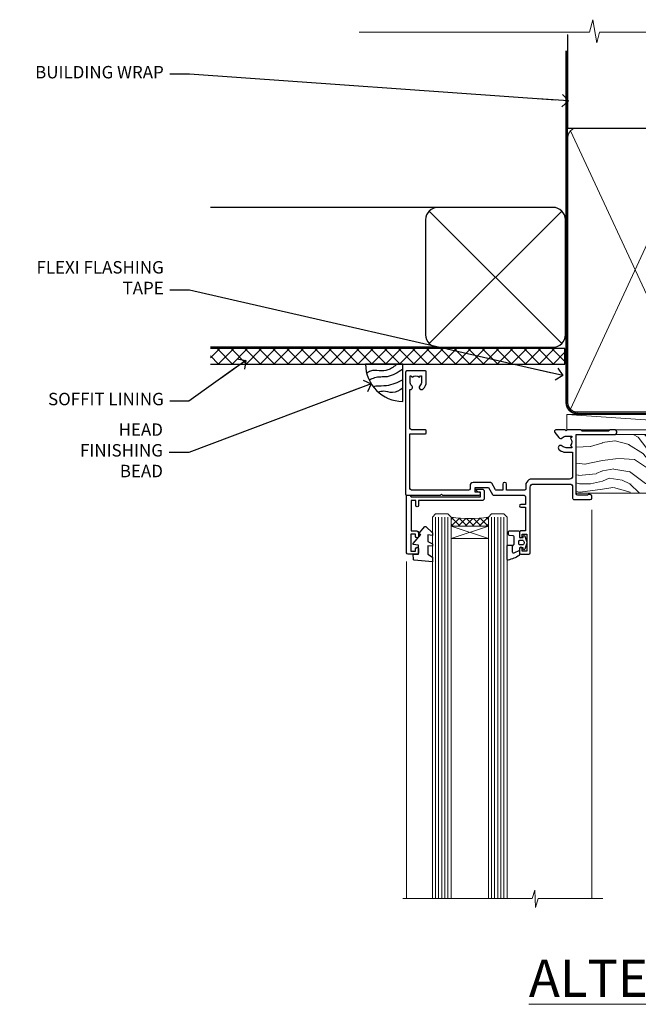
# Model space of a CAD drawing. Units: millimetres. Extents: x 0 to 11353, y -843 to 1143.
# Drawn here: x 3604 to 3803, y 826 to 1143 of the extents above; entities that cross this region are included whole.
import ezdxf
from ezdxf import colors
from ezdxf.entities.mleader import LeaderData, LeaderLine
from ezdxf.math import Vec2, Vec3

# ---------------------------------------------------------------- set-up
doc = ezdxf.new("R2010")
doc.units = ezdxf.units.MM
doc.linetypes.add('CENTER', pattern=[2, 1.25, -0.25, 0.25, -0.25])
doc.linetypes.add('Dashed', pattern=[564.4444465637206, 282.2222232818604, -282.2222232818602])
doc.layers.add('Aluminium Systems Ltd Joinery Detail', color=7, linetype='Continuous')
doc.layers.add('Aluminium Systems Ltd Notes', color=7, linetype='Continuous')
doc.styles.add('ASL TXT 50', font='romans.shx', dxfattribs={"height": 100})
doc.styles.get("Standard").update_dxf_attribs({"font": 'arial.ttf'})

# ---------------------------------------------------------------- blocks, each defined once
blk = doc.blocks.new('_Open90')
at = {"color": 0, "linetype": 'ByBlock', "lineweight": -2}
for p, q in [((0, 0), (-2.439666651745029, 0)), ((-0.5, 0.5), (0, 0)), ((0, 0), (-0.5, -0.5))]:
    blk.add_line(p, q, dxfattribs=at)
blk = doc.blocks.new('WS10G75Csk')
at = {"linetype": 'CENTER'}
blk.add_line((-3.552713678800501e-15, 1.5), (8.063310919100374e-14, -76.5), dxfattribs=at)
for p, q in [((-4.299999999999986, -0.5), (4.299999999999979, -0.5)), ((-1.750000000000004, -3.538971661115241), (1.749999999999996, -3.538971661115241)), ((-2.399999999999782, -25.95520833333329), (0.8749999999999964, -25.00000000000001)), ((-2.399999999999782, -28.75520833333327), (2.400000000000201, -27.35520833333327)), ((-1.750000000000259, -28.27054350069149), (1.750000000000139, -26.87054350069101)), ((-1.749999999999321, -29.23987316597536), (1.750000000000139, -27.83987316597526)), ((-2.399999999999782, -31.55520833333327), (2.400000000000201, -30.15520833333326)), ((-1.750000000000259, -31.07054350069149), (1.750000000000139, -29.67054350069101)), ((-1.74999999999935, -32.03987316597536), (1.750000000000139, -30.63987316597526)), ((-2.39999999999981, -34.35520833333325), (2.400000000000201, -32.95520833333325)), ((-1.750000000000259, -33.87054350069147), (1.750000000000139, -32.47054350069099)), ((-1.74999999999935, -34.83987316597534), (1.750000000000139, -33.43987316597524)), ((-2.399999999999611, -37.15520833333319), (2.400000000000372, -35.75520833333319)), ((-1.750000000000089, -36.67054350069141), (1.750000000000309, -35.27054350069093)), ((-1.749999999999179, -37.63987316597528), (1.750000000000309, -36.23987316597518)), ((-2.399999999999611, -39.95520833333318), (2.400000000000372, -38.55520833333317)), ((-1.750000000000089, -39.47054350069139), (1.750000000000309, -38.07054350069092)), ((-1.749999999999179, -40.43987316597526), (1.750000000000309, -39.03987316597517)), ((-1.749999999999918, -42.27054350069133), (1.75000000000048, -40.87054350069086)), ((-2.399999999999441, -42.75520833333312), (2.400000000000542, -41.35520833333311)), ((-2.399999999999441, -45.55520833333311), (2.400000000000542, -44.15520833333311)), ((-1.74999999999898, -43.2398731659752), (1.75000000000048, -41.83987316597511)), ((-1.749999999999918, -45.07054350069133), (1.75000000000048, -43.67054350069085)), ((-2.399999999999469, -48.3552083333331), (2.400000000000542, -46.95520833333309)), ((-1.749999999999009, -46.0398731659752), (1.75000000000048, -44.6398731659751)), ((-1.749999999999918, -47.87054350069131), (1.75000000000048, -46.47054350069084)), ((-1.749999999999009, -48.83987316597518), (1.75000000000048, -47.43987316597509)), ((-2.39999999999927, -51.15520833333304), (2.400000000000713, -49.75520833333303)), ((-1.749999999999748, -50.67054350069125), (1.75000000000065, -49.27054350069078)), ((-1.749999999998838, -51.63987316597512), (1.75000000000065, -50.23987316597503)), ((-2.39999999999927, -53.95520833333302), (2.400000000000713, -52.55520833333301)), ((-1.749999999999748, -53.47054350069124), (1.75000000000065, -52.07054350069076)), ((-1.749999999998838, -54.43987316597511), (1.75000000000065, -53.03987316597501)), ((-2.3999999999991, -56.75520833333294), (2.400000000000912, -55.35520833333294)), ((-1.749999999999549, -56.27054350069116), (1.750000000000849, -54.87054350069069)), ((-1.749999999998639, -57.23987316597503), (1.750000000000821, -55.83987316597494)), ((-2.3999999999991, -59.55520833333294), (2.400000000000883, -58.15520833333294)), ((-1.749999999999577, -59.07054350069116), (1.750000000000821, -57.67054350069068)), ((-1.749999999998639, -60.03987316597503), (1.750000000000821, -58.63987316597493)), ((-2.3999999999991, -62.35520833333293), (2.400000000000883, -60.95520833333292)), ((-1.749999999999577, -61.87054350069114), (1.750000000000821, -60.47054350069067)), ((-1.749999999998668, -62.83987316597501), (1.750000000000821, -61.43987316597492)), ((-1.749999999999378, -64.67054350069108), (1.750000000000991, -63.27054350069061)), ((-2.399999999998929, -65.15520833333287), (2.400000000001054, -63.75520833333286)), ((-1.749999999998469, -65.63987316597496), (1.750000000000991, -64.23987316597486)), ((-1.749999999999378, -67.47054350069106), (1.750000000000991, -66.07054350069059)), ((-2.399999999998929, -67.95520833333285), (2.400000000001054, -66.55520833333284)), ((-1.749999999998469, -68.43987316597494), (1.750000000000991, -67.03987316597484)), ((-1.668317768355625, -70.54180101577019), (2.077115195077166, -69.44938306810228)), ((-1.313985900019194, -70.09613786069895), (1.629463898622472, -68.918757941242)), ((-1.079397868451739, -70.9716323133562), (1.338553068846888, -70.00445193843652)), ((-0.2665186709056435, -72.93294294568062), (0.9009437932724573, -72.59243306029533))]:
    blk.add_line(p, q)
blk.add_lwpolyline([(-1.079397868451739, -70.9716323133562), (-1.668317768355625, -70.54180101577019), (-1.313985900019194, -70.09613786069895), (-1.749999999998497, -68.46891108675973), (-1.749999999998497, -68.43987316597473), (-2.39999999999856, -67.95520833333273), (-1.749999999998725, -67.47054350069067), (-1.749999999998668, -65.63987316597479), (-2.39999999999873, -65.15520833333281), (-1.749999999998895, -64.67054350069073), (-1.749999999998668, -62.83987316597479), (-2.39999999999873, -62.35520833333281), (-1.749999999998895, -61.87054350069074), (-1.749999999998838, -60.03987316597487), (-2.399999999998929, -59.55520833333289), (-1.749999999999094, -59.07054350069082), (-1.749999999998838, -57.23987316597488), (-2.399999999998929, -56.75520833333289), (-1.749999999999094, -56.27054350069082), (-1.749999999999009, -54.43987316597494), (-2.3999999999991, -53.95520833333296), (-1.749999999999265, -53.47054350069089), (-1.749999999999009, -51.63987316597496), (-2.3999999999991, -51.15520833333296), (-1.749999999999265, -50.6705435006909), (-1.749999999999208, -48.83987316597502), (-2.39999999999927, -48.35520833333304), (-1.749999999999435, -47.87054350069097), (-1.749999999999179, -46.03987316597503), (-2.39999999999927, -45.55520833333304), (-1.749999999999464, -45.07054350069097), (-1.749999999999378, -43.2398731659751), (-2.399999999999441, -42.75520833333312), (-1.749999999999634, -42.27054350069105), (-1.749999999999378, -40.43987316597511), (-2.399999999999441, -39.95520833333312), (-1.749999999999634, -39.47054350069105), (-1.749999999999577, -37.63987316597517), (-2.399999999999611, -37.15520833333319), (-1.749999999999805, -36.67054350069112), (-1.749999999999549, -34.83987316597518), (-2.399999999999611, -34.3552083333332), (-1.749999999999805, -33.87054350069113), (-1.749999999999748, -32.03987316597525), (-2.399999999999782, -31.55520833333327), (-1.749999999999975, -31.07054350069119), (-1.749999999999748, -29.23987316597525), (-2.399999999999782, -28.75520833333327), (-1.749999999999975, -28.2705435006912), (-1.749999999999719, -26.43987316597527), (-2.399999999999782, -25.95520833333329), (-1.749999999999975, -25.47054350069122), (-1.750000000000004, -3.538971661115241), (-4.299999999999986, -0.5), (-3.880450184411362, 0), (3.880450184411355, 0), (4.299999999999979, -0.5), (1.749999999999996, -3.538971661115241), (1.749999999999968, -26.87054350069107), (2.400000000000031, -27.35520833333332), (1.749999999999968, -27.83987316597531), (1.750000000000139, -29.67054350069101), (2.400000000000201, -30.15520833333326), (1.750000000000139, -30.63987316597525), (1.750000000000139, -32.47054350069099), (2.400000000000201, -32.95520833333325), (1.750000000000139, -33.43987316597524), (1.750000000000309, -35.27054350069094), (2.400000000000372, -35.75520833333319), (1.750000000000309, -36.23987316597518), (1.750000000000309, -38.07054350069092), (2.400000000000372, -38.55520833333317), (1.750000000000309, -39.03987316597516), (1.75000000000048, -40.87054350069086), (2.400000000000542, -41.35520833333311), (1.75000000000048, -41.83987316597511), (1.75000000000048, -43.67054350069084), (2.400000000000542, -44.15520833333309), (1.75000000000048, -44.63987316597508), (1.75000000000065, -46.47054350069079), (2.400000000000713, -46.95520833333303), (1.75000000000065, -47.43987316597503), (1.75000000000065, -49.27054350069076), (2.400000000000713, -49.75520833333302), (1.75000000000065, -50.23987316597501), (1.750000000000849, -52.07054350069072), (2.400000000000912, -52.55520833333296), (1.750000000000849, -53.03987316597495), (1.750000000000849, -54.87054350069069), (2.400000000000912, -55.35520833333294), (1.750000000000849, -55.83987316597494), (1.75000000000102, -57.67054350069064), (2.400000000001082, -58.15520833333288), (1.75000000000102, -58.63987316597488), (1.75000000000102, -60.47054350069061), (2.400000000001082, -60.95520833333286), (1.75000000000102, -61.43987316597484), (1.75000000000119, -63.27054350069055), (2.400000000001253, -63.7552083333328), (1.75000000000119, -64.2398731659748), (1.75000000000119, -66.07054350069053), (2.400000000001253, -66.55520833333279), (1.75000000000119, -67.03987316597478), (1.750000000001332, -68.46891108674984), (1.629463898622472, -68.918757941242), (2.077115195077166, -69.44938306810228), (1.338553068846888, -70.00445193843652), (0.7891405777295937, -72.05488726959922), (0.9009437932724573, -72.59243306029532), (0.4982297479540101, -73.14058126679373), (8.171241461241152e-14, -75.00000000000001)], close=True)
for points in [[(-1.749999999999975, -25.47054350069122), (0.874999999999968, -25.00000000000001), (-1.749999999999719, -26.43987316597527)], [(0.7891405777295937, -72.05488726959922), (-0.2665186709056435, -72.93294294568062), (0.4982297479540101, -73.14058126679373)]]:
    blk.add_lwpolyline(points)
blk = doc.blocks.new('Fibre Cement Weatherboard CC AL40 Liner')
at = {"layer": 'Aluminium Systems Ltd Joinery Detail', "lineweight": 5}
h = blk.add_hatch(dxfattribs=at)
h.set_pattern_fill('HONEY', color=256, scale=0.2211125000000359, angle=360, style=0)
h.set_pattern_definition([(0, (-467.2968966491936, -268.0209684003876), (1.053048281250171, 0.6079775633750983), [0.7020321875001139, -1.404064375000228]), (120, (-467.2968966491936, -268.0209684003876), (-1.053048155438884, 0.6079777812866397), [0.7020321875001019, -1.404064375000204]), (59.99999999999994, (-467.2968966491936, -268.0209684003876), (1.258112869470804e-07, 1.215955344661738), [-1.404064375000228, 0.7020321875001139])])
edge = h.paths.add_edge_path()
edge.add_arc((53.03305623938729, 2.930632996620261), 2.5, 180.0000000000001, 360.00000000000006, ccw=False)
edge.add_arc((53.03305623938729, 2.930632996620261), 2.5, 0, 180.0000000000001, ccw=False)
h = blk.add_hatch(dxfattribs=at)
h.set_pattern_fill('NET', color=256, scale=0.4422249999999999, angle=225, style=0)
h.set_pattern_definition([(315, (-1834.756148102446, 4373.742029692472), (-0.9928234407849511, -0.9928234407849515), []), (225, (-1834.756148102446, 4373.742029692472), (-0.9928234407849515, 0.9928234407849511), [])])
edge = h.paths.add_edge_path()
edge.add_line((64.63286022031286, 5.493939559479259), (53.88992340053608, 5.500494018386235))
edge.add_arc((53.05352487365042, 3.035632060502394), 2.602903564714436, 283.05461229937526, 431.25644836746125, ccw=False)
edge.add_line((53.64146791590508, 0.499999999996362), (64.6774757850934, 0.499999999996362))
edge.add_arc((66.5816219129564, 3.014180606622176), 3.153866927914105, 128.1626499734255, 232.8610770962096, ccw=False)
h = blk.add_hatch(dxfattribs=at)
h.set_pattern_fill('WOOD-3', color=256, scale=97.5, angle=30, style=0, pattern_type=2)
h.set_pattern_definition([(4.763599999999836, (490.92318560922, -7171.838047056798), (-330.0000283895876, -29.9997459798375), [3.612479999999951, -357.6353699999959]), (348.6901, (494.5231856092195, -7171.538047056797), (120.0000225669286, -29.9999289648483), [4.58912999999999, -148.3814699999997]), (314.9999999999999, (499.0231856092195, -7172.438047056795), (-3.306523113702664e-14, -30.00000928346856), [3.39411, -39.03228]), (313.1523999999999, (501.42318560922, -7174.838047056798), (420.0000850164654, -449.9999261252569), [6.579509999999999, -651.37185]), (347.0054000000001, (505.92318560922, -7179.638047056799), (-270.0000230324819, 59.99992732735074), [4.002509999999999, -396.2474099999998]), (360, (509.8231856092206, -7180.538047056797), (29.99999999999997, -30.00000000000003), [7.5, -22.5]), (9.462299999999765, (517.3231856092206, -7180.538047056797), (-150.0000232108592, -29.99994417607295), [3.649649999999993, -178.8332099999998]), (5.710599999999713, (490.92318560922, -7179.938047056795), (-269.9999827048756, -30.00003943998845), [3.014969999999958, -298.4813099999965]), (360, (493.92318560922, -7179.638047056799), (29.99999999999997, -30.00000000000003), [4.5, -25.5]), (331.6992, (498.42318560922, -7179.638047056799), (329.9998535928922, -180.0002662262795), [4.429439999999992, -438.5152499999991]), (307.8749999999999, (502.3231856092206, -7181.738047056796), (-120.0000559467582, 149.9999729816166), [6.841049999999986, -335.2115699999996]), (320.7106, (506.5231856092195, -7187.138047056799), (180.0000191874755, -149.9999889572949), [4.263809999999983, -422.1163199999984]), (353.6597999999999, (509.8231856092206, -7189.838047056798), (239.9999820781927, -30.00004736879107), [5.43324, -266.22831]), (11.88869999999988, (515.2231856092184, -7190.438047056795), (-419.9999190314803, -90.00031605746501), [5.82494999999993, -576.669689999991]), (6.709799999999706, (490.92318560922, -7189.238047056796), (270.0000299325391, 29.99981643732056), [5.135159999999988, -508.3820999999992]), (356.6335, (496.0231856092195, -7188.638047056799), (479.999979659061, -30.00032890063538), [5.10881999999993, -505.7727899999929]), (326.3098999999999, (501.1231856092189, -7188.938047056795), (-59.99998673313475, 30.00004003521583), [5.408339999999997, -102.75822]), (312.5103999999999, (505.6231856092189, -7191.938047056795), (299.9997215504041, -330.0002602161362), [4.883640000000001, -483.48096]), (345.0686, (508.92318560922, -7195.538047056797), (330.0000160477658, -89.99990861934462), [4.657259999999935, -461.0679899999936]), (360, (513.42318560922, -7196.738047056796), (29.99999999999997, -30.00000000000003), [3.6, -26.4]), (12.99459999999981, (517.0231856092195, -7196.738047056796), (270.0000230324819, 59.99992732735004), [4.002509999999988, -396.2474099999986]), (360, (500.2231856092184, -7166.738047056796), (29.99999999999997, -30.00000000000003), [0, -30]), (136.8475999999999, (504.42318560922, -7171.238047056796), (449.9999261252561, -420.0000850164664), [6.579509999999987, -651.3718499999991]), (153.4348999999999, (499.6231856092189, -7196.738047056796), (-29.99997473822719, 30.00003928189145), [2.68328999999997, -64.39874999999904]), (171.8698999999998, (497.2231856092184, -7195.538047056797), (-179.9999932938336, 29.99998067446644), [4.242629999999988, -207.8893799999995]), (203.1985999999998, (493.0231856092195, -7194.938047056795), (-149.9999919200123, -60.00003975794547), [2.284739999999972, -226.1884499999972]), (333.4349, (504.42318560922, -7171.238047056796), (29.9999747382272, -30.00003928189145), [3.354089999999999, -63.72794999999999]), (353.2901999999999, (507.42318560922, -7172.738047056796), (-270.0000299325392, 29.99981643732125), [5.135160000000001, -508.3821000000002]), (10.12469999999981, (512.5231856092195, -7173.338047056798), (509.9999636894718, 90.00025765850859), [8.532869999999988, -844.7548799999987]), (10.30479999999971, (490.92318560922, -7168.538047056797), (180.0000288254371, 29.99984626607953), [3.354089999999962, -332.0560799999968]), (344.4759, (494.2231856092184, -7167.938047056795), (-330.0000307388759, 89.99993332816857), [5.604449999999995, -554.8417799999994]), (317.1211, (499.6231856092189, -7169.438047056795), (-390.0000237882238, 359.9999925974296), [5.731499999999945, -567.4176899999931]), (325.3047999999999, (503.8231856092206, -7173.338047056798), (299.9998277696255, -210.000258287834), [4.743419999999994, -469.5982199999992]), (350.5377, (507.7231856092184, -7176.038047056797), (150.0000232108592, -29.99994417607323), [5.474489999999993, -177.0083999999998]), (6.581899999999838, (513.1231856092189, -7176.938047056795), (-510.0000431378999, -59.99960101098861), [7.851749999999985, -777.3233999999981]), (8.130099999999889, (490.92318560922, -7176.038047056797), (-179.9999932938336, -29.99998067446629), [4.242629999999988, -207.8893799999994]), (348.6901, (495.1231856092189, -7175.438047056795), (120.0000225669286, -29.9999289648483), [4.58912999999999, -148.3814699999997]), (317.4895999999999, (499.6231856092189, -7176.338047056798), (-330.0002602161357, 299.9997215504046), [4.88364, -483.4809599999999]), (314.9999999999999, (503.2231856092184, -7179.638047056799), (-3.306523113702664e-14, -30.00000928346856), [5.51544, -36.91098]), (342.646, (507.1231856092189, -7183.538047056797), (-390.0000605729049, 119.999835067774), [5.028929999999929, -497.862719999993]), (3.366499999999665, (511.92318560922, -7185.038047056797), (-479.999979659061, -30.00032890063396), [5.108819999999982, -505.7727899999983]), (17.10269999999988, (517.0231856092195, -7184.738047056796), (300.0000519287099, 89.99986480290859), [4.080449999999997, -403.9636799999997]), (8.746199999999785, (490.92318560922, -7183.538047056797), (209.9999800906905, 30.00012591172568), [3.945869999999956, -390.6425099999943]), (345.0686, (494.8231856092206, -7182.938047056795), (330.0000160477658, -89.99990861934462), [4.657259999999935, -461.0679899999936]), (327.9946, (499.3231856092206, -7184.138047056799), (-149.9999683436264, 90.000033161331), [5.66039999999999, -277.3590599999995]), (310.1009, (504.1231856092189, -7187.138047056799), (-329.9999417935546, 390.0000578863894), [7.451849999999999, -737.7326999999999]), (344.0546, (508.92318560922, -7192.838047056798), (-120.0000037995646, 29.99999667889151), [4.368060000000001, -214.03524]), (6.008999999999801, (513.1231856092189, -7194.038047056797), (299.9999925271812, 29.99997952445504), [5.731499999999953, -567.4176899999941]), (23.19859999999977, (518.8231856092206, -7193.438047056795), (149.9999919200123, 60.00003975794549), [2.284739999999997, -226.1884499999996]), (9.462299999999765, (490.92318560922, -7192.538047056797), (-150.0000232108592, -29.99994417607295), [3.649649999999993, -178.8332099999998]), (349.9919999999998, (494.5231856092195, -7191.938047056795), (329.9999866372434, -60.00010416469986), [5.178809999999973, -512.7014999999966]), (322.5946, (499.6231856092189, -7192.838047056798), (389.9997739494009, -300.000298578452), [6.42026999999999, -635.6077499999994]), (330.9453999999999, (504.7231856092184, -7166.738047056796), (210.0000115370904, -120.0000008159787), [3.08868, -305.78022]), (349.2156999999999, (507.42318560922, -7168.238047056796), (-479.999985110828, 90.00001649037998), [6.413279999999983, -634.9134899999984]), (7.124999999999709, (513.7231856092184, -7169.438047056795), (-210.0000113953586, -29.99994845681877), [7.256039999999998, -234.6117])])
h.paths.add_polyline_path([(88.9840259699248, -18.01406915317602), (87.1046879990871, -19.78105676352789), (-19.3846562733153, -19.78105676352789), (-19.38465627331527, -0.9003461829215667), (66.40077222675598, -0.9003461829215667), (67.73213221484173, -7.573135174361596), (78.60930974731752, -7.573135174361596), (78.60930974731752, -0.6999980019954819), (88.54668450014731, -0.6999980019954819), (88.98402596992298, -1.11639144149558)])
blk.add_line((-19.38465627331612, -1.163647173661957), (-19.38465627331522, -0.9003461829215667))
blk.add_line((-22.48500696404983, 5.500494018386235, -1.000000000000011), (49.83408624789524, 0.499999999996362, -0.9999999999999969), dxfattribs=at)
at = {"layer": 'Aluminium Systems Ltd Joinery Detail', "lineweight": 5, "elevation": -1.000000000000011}
for points in [[(-22.48500696404983, 5.500494018386235), (49.83408624788706, 5.500494018386235), (49.83408624789524, 0.499999999996362), (-22.48500696405438, 0.499999999996362)], [(88.54668450014731, -0.6999980019954819), (78.60930974731752, -0.6999980019954819), (78.60930974731752, -7.573135174361596), (67.73213221484173, -7.573135174361596), (66.40077222675603, -0.9003461829233856), (-19.38465627331522, -0.9003461829215667), (-19.3846562733153, -19.78105676352607), (87.1046879990871, -19.78105676352789), (88.9840259699248, -18.01406915317602), (88.98402596992298, -1.11639144149558)]]:
    blk.add_lwpolyline(points, close=True, dxfattribs=at)
blk.add_lwpolyline([(53.61611729645836, 5.50563825250174), (64.63286022031286, 5.493939559479259, 0.4915106188759529), (64.6774757850934, 0.499999999996362), (53.64146791590508, 0.499999999996362, 0.8101017670941715)], format="xyb", close=True, dxfattribs=at)
at = {"layer": 'Aluminium Systems Ltd Joinery Detail', "lineweight": 5, "ltscale": 0.12}
blk.add_circle((53.03305623938729, 2.930632996620261, -0.9999999999999969), 2.5, dxfattribs=at)
at = {"layer": 'Aluminium Systems Ltd Joinery Detail', "rotation": 180}
blk.add_blockref('WS10G75Csk', (47.25632981280054, -19.78452526861474, -2.000000000000011), dxfattribs=at)
blk = doc.blocks.new('90mm Framing Head CC')
at = {"layer": 'Aluminium Systems Ltd Joinery Detail'}
h = blk.add_hatch(dxfattribs=at)
h.set_pattern_fill('AR-SAND', color=0, scale=0.15)
h.set_pattern_definition([(37.50000000000001, (61.66049999999956, 88.74500000000046), (-0.2400046943976069, 7.341198559940135), [0, -5.791200000000001, 0, -6.476999999999999, 0, -6.191249999999999]), (7.499999999999991, (61.66049999999956, 88.74500000000046), (6.74284924707004, 10.75237650852531), [0, -3.124199999999989, 0, -5.219699999999978, 0, -2.000249999999989]), (327.5, (56.97419999999948, 88.74500000000046), (11.86488555362187, 0.02155777017818536), [0, -1.905, 0, -6.858, 0, -8.9535]), (317.5, (56.97419999999948, 88.74500000000046), (11.45334678708446, 3.343939848858243), [0, -0.9524999999999999, 0, -4.495799999999999, 0, -5.1435])])
h.paths.add_polyline_path([(180.6136284965058, 88.77083214757897), (171.1136391138482, 88.77083214757897), (171.1136391138488, -47.32775725855242), (180.6136284965063, -47.32775725855242)])
at = {"layer": 'Aluminium Systems Ltd Joinery Detail', "color": 0}
for p, q in [((168.8134264280377, 57.89869373908152), (168.8134264280376, 88.77083214757897)), ((79.90872482396975, 57.89869373908152), (168.8134264280374, 57.89869373908152))]:
    blk.add_line(p, q, dxfattribs=at)
at = {"layer": 'Aluminium Systems Ltd Joinery Detail', "color": 0, "linetype": 'Dashed'}
blk.add_line((79.90702482397342, 57.89869373908152), (79.9070248239733, 87.85823313036201), dxfattribs=at)
at = {"layer": 'Aluminium Systems Ltd Joinery Detail', "color": 0, "lineweight": 5}
for p, q in [((80.79699455334861, -32.57602347560749), (122.244289406273, 57.10360253296733)), ((80.79699455334861, 57.00872400970513), (122.3435558966332, -32.5760234756093)), ((124.1251953553808, -32.57602347560749), (167.9234566986624, 57.00872400970741)), ((124.156780866489, 56.83465201547335), (167.9234566986624, -32.57602347560749))]:
    blk.add_line(p, q, dxfattribs=at)
at = {"layer": 'Aluminium Systems Ltd Joinery Detail', "color": 0, "linetype": 'Continuous', "lineweight": 5, "ltscale": 0.12}
blk.add_lwpolyline([(182.9879480272294, 88.77083214757897), (90.07936763175945, 88.77083214757897), (89.17565722327396, 85.33692842854236), (87.90906395990584, 92.75495333630408), (86.87170076539456, 88.77083214757897), (12.7762905931898, 88.77083214757897)], dxfattribs=at)
at = {"layer": 'Aluminium Systems Ltd Joinery Detail', "color": 0, "lineweight": 5, "elevation": 1.000000000000014}
blk.add_lwpolyline([(171.1136391138482, 88.77083214757897), (171.1136391138488, -47.32775725855242), (180.6136284965063, -47.32775725855242), (180.6136284965058, 88.77083214757897)], dxfattribs=at)
at = {"layer": 'Aluminium Systems Ltd Joinery Detail', "color": 0, "linetype": 'Dashed', "lineweight": 5, "ltscale": 0.01, "const_width": 0.25, "elevation": 0.25}
blk.add_lwpolyline([(79.76741611105064, 88.09570524321919), (79.76838801660631, -30.42770456154437, 0.4175702237706115), (82.91930208207407, -33.61188268707599), (165.3356062361571, -33.6039375219865, 0.8591327104487766), (165.4728671864981, -33.94403179512517, 0.00905533045714731)], format="xyb", dxfattribs=at)
at = {"layer": 'Aluminium Systems Ltd Joinery Detail', "color": 0, "linetype": 'CENTER', "lineweight": 5, "ltscale": 3, "const_width": 0.5, "elevation": 0.5}
blk.add_lwpolyline([(79.36830193081079, 82.75883188046976), (79.36883064616336, -30.42744648484802, 0.4209157528546889), (82.93271877258235, -33.99656746675862), (165.7748797079018, -33.99656746675862)], format="xyb", dxfattribs=at)
at = {"layer": 'Aluminium Systems Ltd Joinery Detail', "color": 0, "lineweight": 5}
blk.add_lwpolyline([(79.90702482397336, -28.31915385572245), (79.90702482397336, 54.86014701894567, -0.4142135623730941), (82.9455715441083, 57.89869373908152), (120.1949789058728, 57.89869373908152, -0.4142135623730958), (123.2335256260087, 54.86014701894567), (123.2335256260087, -28.31915385572245), (123.2335256260082, -30.42744648484802, -0.4142135623730958), (120.1949789058728, -33.46599320498387), (82.9455715441083, -33.46599320498387, -0.4142135623730941), (79.9070248239729, -30.42744648484802)], format="xyb", close=True, dxfattribs=at)
for points in [[(168.8134264280378, -28.5274391957231), (168.8134264280377, 54.86014701894703, 0.4142135623732923), (165.774879707902, 57.89869373908152), (126.2737723461404, 57.89869373908152, 0.3681854241386793), (123.2352256260055, 54.65186167894592), (123.2352256260055, -28.5274391957231)], [(168.8134264280378, 52.7518543898201), (168.8134264280378, -30.42744648484802, -0.4142135623730958), (165.7748797079024, -33.46599320498387), (126.2737723461409, -33.46599320498387, -0.4142135623730941), (123.2352256260055, -30.42744648484802), (123.2352256260055, 52.75185438982101)]]:
    blk.add_lwpolyline(points, format="xyb", dxfattribs=at)
blk = doc.blocks.new('C438-21617')
at = {"flags": 128}
blk.add_lwpolyline([(1.499999967791013, 3.699999993124436), (1.499999967791013, 13.49999999312371), (3.299999967819844, 13.49999999312337, 0.4142135623720295), (3.799999967820185, 13.99999999312189), (3.799999967819844, 15.29999999312662, 0.9999999999999999), (2.899999967825664, 15.29999999312662), (2.899999967825664, 14.49999999312371), (1.399999967825664, 14.49999999312371), (1.399999967825664, 19.99999999312371), (2.899999967825664, 19.99999999312371), (2.899999967825664, 19.19999999312807, 0.9999999999999999), (3.799999967819844, 19.19999999312807), (3.799999967819844, 20.49999999312371, 0.414213562373095), (3.299999967819844, 20.99999999312371), (0.4999999678196616, 20.99999999312371, 0.414213562373095), (-3.218033839402779e-08, 20.49999999312371), (-3.218033839402779e-08, 2.199999993124436, 0.4142135623724291), (0.1999999678199345, 1.999999993123708), (0.9999999678196616, 1.999999993123708), (1.499999967819662, 2.499999993123708), (23.79999996782121, 2.499999993123708), (23.79999996782121, 0.9999999931237085), (23.01714196782072, 0.9999999931237085), (22.35856332405942, 0.3414213493592229, 0.6681786379198802), (22.49998468029557, -6.876291536173085e-09), (24.24998996782128, -6.876291536173085e-09, 0.414213562373095), (24.99998996782128, 0.7499999931237085), (24.99998996782128, 2.949999993124436, 0.414213562373095), (24.24998996782128, 3.699999993124436), (3.799999967823425, 3.699999993124436), (3.799999967823481, 5.299999993122867, 0.9999999999999999), (2.999999967824209, 5.299999993122867), (2.999999967824266, 3.699999993124436)], format="xyb", close=True, dxfattribs=at)
blk = doc.blocks.new('CO112-Comp')
blk.add_lwpolyline([(-2.40000000000007, 2.549999999999727), (-4.173214521477782, 3.376863510916451, 0.5486187866266629), (-4.600000000000001, 3.104971174805428), (-4.600000000000115, 1.174264068711523, 0.1989123673796485), (-4.512132034356092, 0.9621320343555908), (-4.187867965644138, 0.6378679656437498, -0.1989123673796545), (-4.100000000000229, 0.4257359312878179), (-4.100000000000001, -1.867621053448261, -0.3888787318529966), (-4.373853277175705, -2.166479462875827), (-5.62614672282448, -2.27604094277774, 0.3888787318529857), (-5.900000000000297, -2.574899352205307), (-5.900000000000183, -3.500000000000227, 0.414213562373095), (-5.600000000000229, -3.800000000000182), (-2.700000000000138, -3.800000000000182, 0.4142135623730795), (-2.40000000000007, -3.500000000000227), (-2.40000000000007, -1.650000000000205), (-1.200000000000252, -1.650000000000205), (-1.200000000000252, -2.000000000000227, 0.8512240770329532), (-0.6153026492116638, -2.094590794763576), (-0.07651324605726728, -0.4729539738173116, 0.1617773616314338), (-0.07651324605726728, 0.4729539738173116), (-0.6153026492115501, 2.094590794763576, 0.8512240770330307), (-1.200000000000138, 1.999999999999773), (-1.200000000000138, 1.64999999999975), (-2.40000000000007, 1.64999999999975), (-2.40000000000007, 3.899999999999864, 0.2573433522284663), (-2.539810225881284, 4.153651801230905, 0.08655377045350035), (-6.035137328684941, 5.592904137679353, 0.4795836626625757), (-6.399999999999956, 5.299999999999727), (-6.400000000000183, 1.099999999999682, 0.4142135623730932), (-6.100000000000229, 0.7999999999997272), (-4.350000000000229, 0.7999999999997272)], format="xyb")
blk.add_lwpolyline([(-1.333387482443846, 0.7499999999997726), (-2.299999999999819, 0.7499999999997726, 0.414213562373095), (-2.599999999999887, 0.4499999999998181), (-2.600000000000001, -0.4500000000002728, 0.4142135623731504), (-2.300000000000046, -0.7500000000002274), (-1.33338748244396, -0.7500000000002274, 0.3230919796660772), (-1.04869013165544, -0.5445907947637352), (-0.9306052984229392, -0.1891815895269247, 0.1617773616314338), (-0.9306052984228255, 0.1891815895269247), (-1.048690131655213, 0.5445907947632804, 0.3230919796661059)], format="xyb", close=True)
blk = doc.blocks.new('DY445')
blk.add_lwpolyline([(4.749999978884219, 8.84397432038677), (6.249999978884219, 9.781278348250755), (6.249999978884226, 11.28127834825076), (0.3278039087574705, 10.7631533289369, 0.3639702342661976), (0.1459961176886502, 10.58134553786808), (-2.111577046548518e-08, 8.912602035332263), (1.749999978884219, 8.912602035332256), (1.749999978884226, 5.912602035332263), (-2.111577046548518e-08, 5.759496874161904), (-2.111577046548518e-08, 5.459496874161893), (2.488722065170698, 2.493553386861443), (1.949999978884229, 2.446421311520339), (1.949999978884229, 2.146421311520335), (3.751061303803276, 7.065573015552218e-09), (4.1545633216341, 7.065573015552218e-09), (6.249999978884219, 2.022622564681807), (6.249999978884205, 2.822622564681811), (4.749999978884226, 2.691389569392932), (4.749999978884219, 4.774702138350111), (6.249999978884212, 5.506301021198897), (6.249999978884212, 6.306301021198916), (4.749999978884219, 6.175068025910026)], format="xyb", close=True)
blk = doc.blocks.new('C425-20940')
blk.add_lwpolyline([(1.400000000014131, 17.99999999998681), (1.400000000041473, 6.020280588290916, -0.7149247381011072), (2.032948443717032, 4.749897227957263, 0.1972789002248394), (1.499294597560947, 3.450000000000728), (1.499294597564585, 1.599999999998545), (1.796960279887571, 1.599999999998545), (2.160137519644195, 2.032817780229379, 0.3639702342661335), (4.538451675482065, 2.032817780229379), (4.901628915245965, 1.599999999998545), (5.199294597561675, 1.599999999998545), (5.199294597568951, 3.450000000000728, 0.1972789002249644), (4.665640751412866, 4.749897227957263, -0.9999999999999999), (5.73294844371776, 5.803867953334702, -0.1972789002249638), (6.699294597568951, 3.450000000000728), (6.699294597568951, 0.1999999999970896, -0.4142135623724291), (6.499294597564585, -6.245004513516506e-17), (0.4992945975645853, -6.245004513516506e-17, -0.3987378150391744), (0, 0.4734499558690003), (-1.455191522836685e-11, 39.50000018993524, -0.4142135623725622), (0.4999999999854481, 40.00000018993524), (11.30326184726437, 40.00000018995706), (11.60326184726364, 39.70000018996143), (11.90326184727019, 40.00000018995706), (23.69999959494089, 40.00000018998617, -0.9999999999999999), (23.69999959494089, 39.00000018998617), (22.39999959494162, 39.00000018998617), (22.39999959494162, 37.50000018998617), (26.75699959494159, 37.50000018998617), (28.05567142405562, 39.74995138386657, -0.2679793930044592), (28.48871230049917, 40.00000018993524), (38.19999960001951, 40.00000018993524, 0.414213562373095), (38.69999960001951, 40.50000018993524), (38.69999960001951, 42.99999999993815), (37.09999959998459, 42.99999999993815, -0.9999999999999999), (37.09999959998459, 43.79999999994106), (38.69999960001951, 43.79999999993379), (38.69999960001951, 51.49999999993815), (37.19999959998313, 51.49999999993815, -0.414213562373095), (36.69999959998313, 51.99999999993815), (36.69999959998313, 53.29999999994106, -0.9999999999999999), (37.59999959998459, 53.29999999994106), (37.59999959998459, 52.49999999993815), (39.09999959998459, 52.49999999993815), (39.09999959998459, 57.99999999993815), (37.59999959998459, 57.99999999993815), (37.59999959998459, 57.19999999993524, -0.9999999999999999), (36.69999959998313, 57.19999999993524), (36.69999959998313, 58.49999999993815, -0.414213562373095), (37.19999959998313, 58.99999999993815), (39.69999959998313, 58.99999999993815, -0.414213562373095), (40.19999959998313, 58.49999999993815), (40.19999959998313, 37.37048167242756, 0.4055927767712288), (41.19956383817407, 36.40000003501336), (52.79996314334858, 36.40000006934861, 0.414213562373095), (53.79996314334858, 37.40000006934861), (53.79996314334858, 40.90000003305977, -0.4142135642336599), (54.29996314652453, 41.40000003305977), (59.50423439747829, 41.40000000000146, -0.414213562373095), (60.00423439747829, 40.90000000000146), (60.00423439747829, 40.30000000000291, -0.414213562373095), (59.50423439747829, 39.80000000000291), (58.8042343974812, 39.80000000000291, -0.4142135623733031), (58.60423439748047, 40.00000000000364), (55.49929459756095, 40.00000000000364, 0.4142135623730118), (54.99929459756095, 39.50000000000364), (54.99929459756095, 20.40000000000873), (67.49999999999272, 20.40000000000509, -0.414213562373095), (67.99999999999272, 19.90000000000509), (67.99999999999272, 19.49999999999636, -0.414213562373095), (67.49999999999272, 18.99999999999636), (65.7969210852898, 19), (65.39692108528106, 19.40000000000873), (56.89692108529562, 19.40000000000873), (56.49692108529052, 19), (52.04929459756386, 19), (51.74929459756095, 19.29999999999927), (51.44929459756167, 19), (48.44929459756167, 19, -0.6227639281162504), (48.05343025101683, 19.80543644041973), (49.32861548709116, 21.45815466064232, -0.4503995949507149), (50.44939736960441, 21.53365384615608, 0.1972789002248073), (51.74929459756095, 21), (53.59929459755949, 21), (53.59929459755949, 21.29766568232299), (53.1664768173323, 21.66084292207961, 0.3639702342663724), (53.1664768173323, 24.03915707792112), (53.59929459755949, 24.40233431767774), (53.59929459755949, 24.70000000000073), (51.74929459756095, 24.70000000000073, 0.1972789002250091), (50.44939736960077, 24.16634615384464, -0.9999999999999999), (49.39542664423061, 25.23365384615317, -0.1343395575444779), (50.93689075710063, 26.09999999999854), (53.59925774092699, 26.09999999999854, 0.4142135623731575), (53.79925774092771, 26.29999999999927), (53.79925774092771, 33.80000003501118, 0.4142135623730951), (52.79925774092771, 34.80000003501118), (40.19956383817407, 34.80000003501482, -0.1978252911764819), (38.79956343818048, 36.20000099500248), (38.79956343818048, 37.90040862578826, 0.4139744376765386), (38.29956360484357, 38.40000037993377), (32.54999999997744, 38.40000037993377), (32.54999999997744, 36.40000000000146, -0.414213562373095), (32.04999999997744, 35.90000000000146), (31.84999999997672, 35.90000000000146, -0.414213562373095), (31.34999999997672, 36.40000000000146), (31.34999999997672, 38.40000037993741), (29.2971079857125, 38.40000037994105, 0.267979393004733), (29.03728345984564, 38.24997109626929), (27.79634267978327, 36.10003904489713, -0.2679793930050904), (27.44990997862624, 35.90000000000509), (21.79999959998531, 35.90000000000509, -0.414213562373095), (20.79999959998531, 36.90000000000509), (20.79999959998531, 37.90000037993377, 0.4142135623730951), (20.29999959998531, 38.40000037993377), (2.399999999983265, 38.40000037994105, 0.4142135623735446), (1.399999999983265, 37.40000037993741), (1.400000000005093, 20.19999999998981), (6.499294597568223, 20.19999999998981, -0.414213562373095), (6.699294597568951, 19.99999999998909), (6.699294597568951, 19.19999999998981, -0.414213562373095), (6.499294597568223, 18.99999999998909), (2.400000000014131, 18.99999999998909, 0.4142135623737638)], format="xyb", close=True)
blk = doc.blocks.new('AL40 Window Head')
at = {"layer": 'Aluminium Systems Ltd Joinery Detail', "lineweight": 5}
h = blk.add_hatch(dxfattribs=at)
h.set_pattern_fill('NET', color=0, scale=0.5, angle=-135.0000000000001)
h.set_pattern_definition([(224.9999999999999, (-169.3278312173515, 884.6478443109263), (1.122532015133643, -1.122532015133645), []), (314.9999999999999, (-169.3278312173515, 884.6478443109263), (1.122532015133645, 1.122532015133643), [])])
edge = h.paths.add_edge_path(flags=16)
edge.add_line((-103.1901741779511, -29.30602705255296), (-103.1901741779488, -29.21444498288611))
edge.add_arc((-113.7974327903348, -24.30602705250385), 11.68787841523611, 334.67238000411044, 335.1680647280139, ccw=False)
edge.add_line((-103.2330349443218, -29.30602705255296), (-103.1901741779511, -29.30602705255296))
edge = h.paths.add_edge_path()
edge.add_arc((-99.11027560185627, 14.07264262311764), 41.40081869193142, 261.6824425752381, 278.3482772577118)
edge.add_line((-93.09929399756581, -26.88948486698064), (-93.09929399756582, -29.80041655917921))
edge.add_line((-93.09929399756581, -29.80041655917921), (-105.0992939975663, -29.80041655916467))
edge.add_line((-105.0992939975658, -29.80041655916466), (-105.0992939975647, -26.89270184044153))
at = {"layer": 'Aluminium Systems Ltd Joinery Detail', "color": 0, "linetype": 'Continuous', "lineweight": 5}
for p, q in [((-59.76369263880457, -24.52211529159649), (-59.76369263880457, -149.5857560514232, -0.9999999999999716)), ((-119.3992939975614, -41.12882075447123), (-119.3992939975614, -149.5857548217973, -1.101567369621845))]:
    blk.add_line(p, q, dxfattribs=at)
at = {"layer": 'Aluminium Systems Ltd Joinery Detail', "color": 0, "lineweight": 5, "ltscale": 3}
for p, q in [((-110.0992939975658, -26.80000196666879), (-110.0992939975658, -149.5857548217973, -1.086561678677204)), ((-109.0992939975658, -26.80000196666879), (-109.0992939975658, -149.5857548217973, -1.086561678677204)), ((-108.0992939975658, -26.80000196666879), (-108.0992939975658, -149.5857548217973, -1.086561678677204)), ((-107.0992939975658, -26.80000196666879), (-107.0992939975658, -149.5857548217973, -1.086561678677204)), ((-106.0992939975658, -26.80000196666879), (-106.0992939975658, -149.5857548217973, -1.086561678677204)), ((-92.09929399756581, -26.80000196666879), (-92.09929399756581, -149.5857548217973, -1.086561678677204)), ((-91.09929399756581, -26.80000196666879), (-91.09929399756581, -149.5857548217973, -1.086561678677204)), ((-90.09929399756581, -26.80000196666879), (-90.09929399756581, -149.5857548217973, -1.086561678677204)), ((-89.09929399756581, -26.80000196666879), (-89.09929399756581, -149.5857548217973, -1.086561678677204)), ((-88.09929399756581, -26.80000196666697), (-88.09929399756581, -149.5857548217973, -1.086561678677203))]:
    blk.add_line(p, q, dxfattribs=at)
at = {"layer": 'Aluminium Systems Ltd Joinery Detail', "color": 0, "lineweight": 5}
for p, q in [((-105.0992939975658, -33.67175753432821), (-93.09929399756581, -29.80041655916466)), ((-105.0992939975658, -29.80041655916466), (-93.09929399756581, -33.67175753432821))]:
    blk.add_line(p, q, dxfattribs=at)
for points in [[(-105.0992939975658, -149.5857548217973), (-105.0992939975658, -26.89346601207944), (-106.1023700821606, -25.80000196666879), (-110.099232345492, -25.80000196666879), (-111.0992939975658, -26.80000196666879), (-111.0992939975658, -149.5857548217973)], [(-87.09929399756581, -149.5857548217973), (-87.09929399756581, -26.89346601207944), (-88.1023700821606, -25.80000196666879), (-92.09923234549203, -25.80000196666879), (-93.09929399756581, -26.80000196666879), (-93.09929399756581, -149.5857548217973)]]:
    blk.add_lwpolyline(points, dxfattribs=at)
blk.add_lwpolyline([(-105.0992939975658, -29.80041655916466), (-93.09929399756581, -29.80041655916466), (-93.09929399756581, -33.67175753432821), (-105.0992939975658, -33.67175753432821)], close=True, dxfattribs=at)
at = {"layer": 'Aluminium Systems Ltd Joinery Detail', "color": 0, "linetype": 'Continuous', "lineweight": 5, "elevation": -1.000000000000014}
blk.add_lwpolyline([(-56.23523391121995, -149.5857561077482), (-77.02889595870329, -149.5857548217973), (-77.8924012893167, -152.4483494366832), (-78.1424012893167, -146.8099200160577), (-79.04689935936949, -149.5857548217973), (-120.6207994679635, -149.5857548217973)], dxfattribs=at)
at = {"layer": 'Aluminium Systems Ltd Joinery Detail', "color": 0, "lineweight": 5}
blk.add_arc((-99.0881905816386, 14.52228043446848), 41.85045658126739, 261.7418771907219, 278.2274029762156, dxfattribs=at)
at = {"layer": 'Aluminium Systems Ltd Joinery Detail', "color": 0, "xscale": -1, "rotation": 180}
for name, p in [('C425-20940', (-119.7992935975497, 20.19999803326937)), ('C438-21617', (-119.3992939653808, -17.80000197354639)), ('DY445', (-117.3444988512092, -29.89565037468674)), ('CO112-Comp', (-80.69929399756526, -35.05000196666879))]:
    blk.add_blockref(name, p, dxfattribs=at)
blk = doc.blocks.new('Soffit Bead')
blk.add_lwpolyline([(0, -12), (0, 0), (-12, 0)])
blk.add_arc((0, 0), 12, 180, 270)
for points in [[(-1.752698155406733, 0), (-4.78175930300813, -1.867685612462083), (-7.585037737533639, -2.147847434211144), (-10.43144267686557, -2.255602179229754), (-11.62420584279062, -2.979570191222592)], [(0, -1.652435061540018), (-5.062087062184901, -4.065879061410669), (-9.094494902331007, -4.432244850941061), (-10.78713414310914, -5.257160543347709)], [(0, -5.124270169751981), (-5.234596452447477, -6.975253312190034), (-8.727912448022835, -7.14766081833659), (-9.478141574732035, -7.359676099484204), (-9.482641030421746, -7.363169878957706)], [(0, -7.807371565577341), (-3.297747559812706, -9.160306996407598), (-6.295307219849292, -8.773753832134389), (-7.847452039123027, -9.078408257708361)]]:
    blk.add_spline(points, degree=3)
blk = doc.blocks.new('Fibre Cement Weatherboard CC Soffit Head AL40')
h = blk.add_hatch()
h.set_pattern_fill('ANSI37', color=0)
h.set_pattern_definition([(45, (39.43405128628046, 26.24716998800432), (-2.245064030267288, 2.245064030267288), []), (135, (39.43405128628046, 26.24716998800432), (-2.245064030267288, -2.245064030267288), [])])
h.paths.add_polyline_path([(78.93576475289115, 36.9574835224721), (-35.06895603216071, 36.9574835224721), (-35.06895603216071, 31.9574835224721), (78.93576475289115, 31.9574835224721)])
at = {"color": 0}
for p, q in [((38.11057824617944, 82.36180790678554), (-35.06895603216071, 82.36180790678554)), ((35.28215112143323, 38.53338078204069), (77.93900537092563, 81.19023503153221)), ((77.93900537092563, 38.53338078204069), (35.28215112143323, 81.19023503153221)), ((38.11057824617944, 37.36180790678554), (-35.06895603216071, 37.36180790678554))]:
    blk.add_line(p, q, dxfattribs=at)
blk.add_lwpolyline([(34.11057824617944, 41.36180790678554, 0.414213562373095), (38.11057824617944, 37.36180790678554), (75.11057824617944, 37.36180790678554, 0.414213562373095), (79.11057824617944, 41.36180790678554), (79.11057824617944, 78.36180790678554, 0.414213562373095), (75.11057824617944, 82.36180790678554), (38.11057824617944, 82.36180790678554, 0.414213562373095), (34.11057824617944, 78.36180790678554)], format="xyb", close=True, dxfattribs=at)
blk.add_lwpolyline([(-35.06895603216071, 31.9574835224721), (78.93576475289115, 31.9574835224721), (78.93576475289115, 36.9574835224721), (-35.06895603216073, 36.9574835224721)], dxfattribs=at)
at = {"layer": 'Aluminium Systems Ltd Joinery Detail', "color": 0}
blk.add_blockref('Soffit Bead', (26.78947319717554, 31.9574835224721), dxfattribs=at)
blk = doc.blocks.new('Fibre Cement Weatherboard CC Soffit Head Text AL40')
at = {"layer": 'Aluminium Systems Ltd Notes', "color": 3, "lineweight": 5, "ltscale": 0.12}
ml = blk.add_multileader_mtext('Standard', dxfattribs=at)
ml.set_content('BUILDING WRAP', color=3)
ml.set_leader_properties(color=8)
ml.set_arrow_properties(name='OPEN90')
ml.build(insert=Vec2(0, 0))
ml.multileader.update_dxf_attribs({"text_left_attachment_type": 2, "text_right_attachment_type": 2})
ctx = ml.context
ctx.base_point, ctx.plane_origin = Vec3(-135.3369662736905, 88.81561386245085), Vec3(33.31891038061167, 48.29875799868569)
ctx.left_attachment, ctx.right_attachment, ctx.text_align_type = 2, 2, 2
notes = []
notes.append((ctx, [(0, (1, 1, 0), (-80.98823447462019, 88.81561386245085), (-1, 0), 6.291433026901132, [(0, [(40.89458370215016, 80.21162235685188)], 0, [])])]))
ctx.mtext.insert, ctx.mtext.width, ctx.mtext.alignment, ctx.mtext.line_spacing_style, ctx.mtext.flow_direction = Vec3(-89.27966750152132, 91.48228052911509), 46.35746150935847, 3, 2, 5
ml = blk.add_multileader_mtext('Standard', dxfattribs=at)
ml.set_content('FLEXI FLASHING TAPE', color=3)
ml.set_leader_properties(color=8)
ml.set_arrow_properties(name='OPEN90')
ml.build(insert=Vec2(0, 0))
ml.multileader.update_dxf_attribs({"text_left_attachment_type": 2, "text_right_attachment_type": 2})
ctx = ml.context
ctx.base_point, ctx.plane_origin = Vec3(-118.4174574060234, 19.36983027179303), Vec3(-27.37123240583423, -89.97596158091801)
ctx.left_attachment, ctx.right_attachment, ctx.text_align_type = 2, 2, 2
notes.append((ctx, [(0, (1, 1, 0), (-80.98823447462019, 19.36983027179303), (-1, 0), 6.291433026901132, [(0, [(39.06836258617477, -8.129912945429169)], 0, [])])]))
ctx.mtext.insert, ctx.mtext.width, ctx.mtext.alignment, ctx.mtext.line_spacing_style, ctx.mtext.flow_direction = Vec3(-89.27966750152154, 28.70316360512516), 41.67696359775891, 3, 2, 5
ml = blk.add_multileader_mtext('Standard', dxfattribs=at)
ml.set_content('SOFFIT LINING', color=3)
ml.set_leader_properties(color=8)
ml.set_arrow_properties(name='OPEN90')
ml.build(insert=Vec2(0, 0))
ml.multileader.update_dxf_attribs({"text_left_attachment_type": 2, "text_right_attachment_type": 2})
ctx = ml.context
ctx.base_point, ctx.plane_origin = Vec3(-130.7285078835131, -16.35049684972), Vec3(-31.54779345579709, -94.20801777704037)
ctx.left_attachment, ctx.right_attachment, ctx.text_align_type = 2, 2, 2
notes.append((ctx, [(0, (1, 1, 0), (-81.26009901517341, -16.35049684972), (-1, 0), 6.019568486347907, [(0, [(-62.83543482834466, -3.271597434779324)], 0, [])])]))
ctx.mtext.insert, ctx.mtext.width, ctx.mtext.alignment, ctx.mtext.line_spacing_style, ctx.mtext.flow_direction = Vec3(-89.27966750152132, -13.68383018305394), 41.67696359775891, 3, 2, 5
ml = blk.add_multileader_mtext('Standard', dxfattribs=at)
ml.set_content('HEAD FINISHING BEAD', color=3)
ml.set_leader_properties(color=8)
ml.set_arrow_properties(name='OPEN90')
ml.build(insert=Vec2(0, 0))
ml.multileader.update_dxf_attribs({"text_left_attachment_type": 2, "text_right_attachment_type": 2})
ctx = ml.context
ctx.base_point, ctx.plane_origin = Vec3(-118.9949153981455, -32.84973376299604), Vec3(-9.015787532660624, -110.7072546903164)
ctx.left_attachment, ctx.right_attachment, ctx.text_align_type = 2, 2, 2
notes.append((ctx, [(0, (1, 1, 0), (-81.26009901517341, -32.84973376299604), (-1, 0), 6.291433026901132, [(0, [(-22.56777140140767, -10.75257978112495)], 0, [])])]))
ctx.mtext.insert, ctx.mtext.width, ctx.mtext.alignment, ctx.mtext.line_spacing_style, ctx.mtext.flow_direction = Vec3(-89.55153204207386, -23.5164004296621), 41.67696359775891, 3, 2, 5
for ctx, leaders in notes:
    for number, flags, end, landing, length, lines in leaders:
        leader = LeaderData()
        leader.index, (leader.has_last_leader_line, leader.has_dogleg_vector, leader.attachment_direction) = number, flags
        leader.last_leader_point, leader.dogleg_vector, leader.dogleg_length = Vec3(end), Vec3(landing), length
        for number, points, colour, breaks in lines:
            line = LeaderLine()
            line.index, line.vertices, line.color, line.breaks = number, Vec3.list(points), colors.encode_raw_color(colour), breaks
            leader.lines.append(line)
        ctx.leaders.append(leader)

msp = doc.modelspace()

# ---------------------------------------------------------------- block references
at = {"layer": 'Aluminium Systems Ltd Joinery Detail', "color": 0, "linetype": 'Dashed'}
msp.add_blockref('90mm Framing Head CC', (3700.000030175971, 1049.999977675354), dxfattribs=at)
at = {"layer": 'Aluminium Systems Ltd Joinery Detail'}
for name, p in [('Fibre Cement Weatherboard CC Soffit Head AL40', (3700, 1000)), ('Fibre Cement Weatherboard CC AL40 Liner', (3802.004348925159, 1010.245355591163, 2.000000000000028)), ('AL40 Window Head', (3847.419612400768, 1009.545357589164))]:
    msp.add_blockref(name, p, dxfattribs=at)
at = {"layer": 'Aluminium Systems Ltd Notes'}
msp.add_blockref('Fibre Cement Weatherboard CC Soffit Head Text AL40', (3739.159480151113, 1036.38506525823), dxfattribs=at)

# ---------------------------------------------------------------- texts
at = {"layer": 'Aluminium Systems Ltd Joinery Detail', "lineweight": 5, "insert": (4153.082537710972, 840.3582281070867), "char_height": 12, "width": 553.0825377109722, "attachment_point": 3, "style": 'ASL TXT 50'}
msp.add_mtext('\\pxqc;{\\fArial|b0|i0|c0|p34;\\LALTERNATIVE HEAD DETAILS}', dxfattribs=at)

doc.saveas('drawing.dxf')
